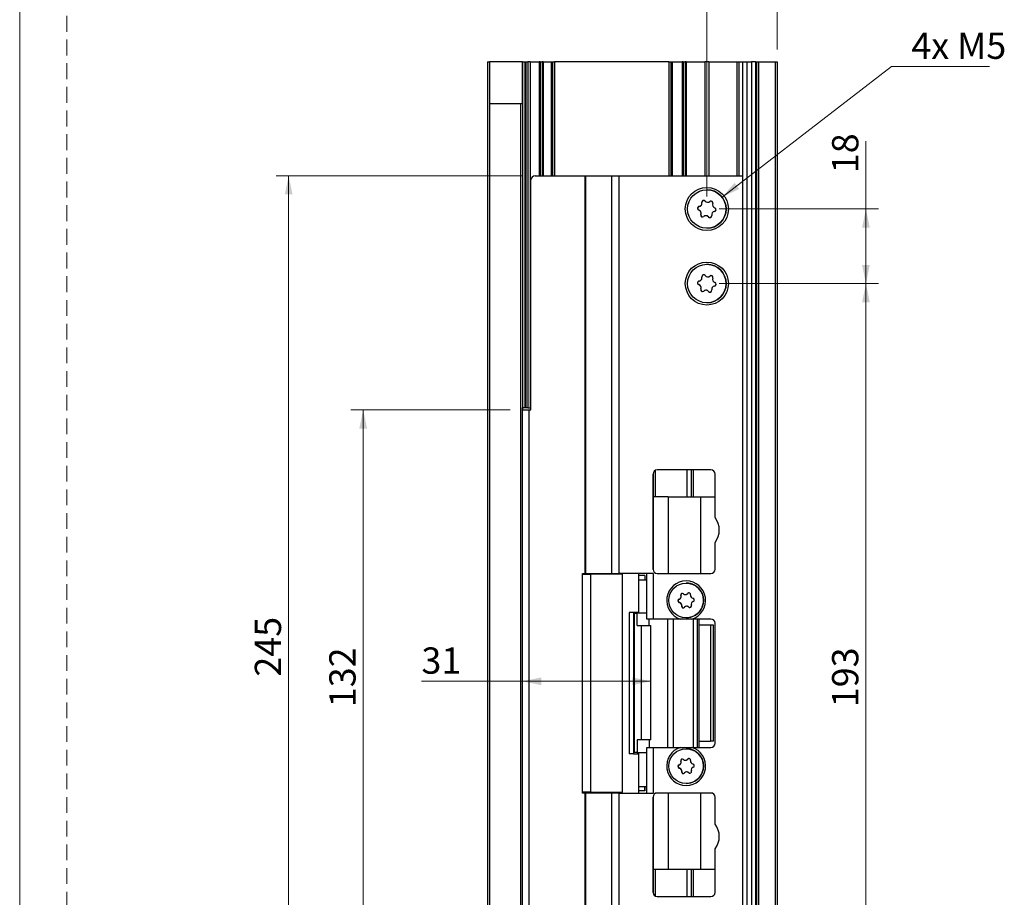
# Model space of a CAD drawing. Units: millimetres. Extents: x 0 to 210, y 0 to 297.
# Drawn here: x 0 to 79, y 172 to 242 of the extents above; entities that cross this region are included whole.
import ezdxf

# ---------------------------------------------------------------- set-up
doc = ezdxf.new("R2010")
doc.units = ezdxf.units.MM
doc.linetypes.add('HIDDEN', pattern=[1.905, 1.27, -0.635])
doc.layers.add('STÖDLINJER', color=7, linetype='HIDDEN', plot=False)
doc.styles.add('SLDTEXTSTYLE1', font='TXT', dxfattribs={"width": 0.605})
doc.dimstyles.new('SLDDIMSTYLE0', dxfattribs={"dimtxt": 2.054655, "dimasz": 1.5, "dimexe": 0, "dimexo": 0.0625, "dimgap": 0.513664, "dimtad": 1, "dimdec": 1, "dimlfac": 3, "dimrnd": 1e-09, "dimzin": 12, "dimdsep": 46, "dimtxsty": 'SLDTEXTSTYLE1', "dimsah": 1, "dimcen": 0.09, "dimadec": 0, "dimazin": 3, "dimtfac": 1, "dimtdec": 1, "dimtofl": 0, "dimtmove": 0, "dimatfit": 3, "dimfxl": 0, "dimfrac": 2, "dimtolj": 1, "dimtzin": 12, "dimarcsym": 0})
doc.dimstyles.new('SLDDIMSTYLE1', dxfattribs={"dimtxt": 2.054655, "dimasz": 1.5, "dimexe": 0, "dimexo": 0.0625, "dimgap": 0.513664, "dimtad": 0, "dimtih": 1, "dimtoh": 1, "dimdec": 1, "dimlfac": 3, "dimrnd": 1e-09, "dimzin": 12, "dimdsep": 46, "dimtxsty": 'SLDTEXTSTYLE1', "dimsah": 1, "dimcen": 0, "dimadec": 0, "dimazin": 3, "dimtfac": 1, "dimtdec": 1, "dimtofl": 0, "dimtmove": 0, "dimatfit": 3, "dimfxl": 0, "dimfrac": 2, "dimtolj": 1, "dimtzin": 12, "dimarcsym": 0})

# ---------------------------------------------------------------- blocks, each defined once
blk = doc.blocks.new('_D')
at = {"color": 7, "linetype": 'Continuous', "lineweight": 0}
for p, q in [((40.486, 229.862), (20.653, 229.862)), ((21.653, 229.862), (21.653, 148.195)), ((40.486, 148.195), (20.653, 148.195))]:
    blk.add_line(p, q, dxfattribs=at)
at = {"color": 7, "linetype": 'Continuous', "lineweight": 18}
for points in [[(21.653, 229.862), (21.343, 228.362), (21.963, 228.362)], [(21.653, 148.195), (21.963, 149.695), (21.343, 149.695)]]:
    blk.add_solid(points, dxfattribs=at)
at = {"color": 7, "linetype": 'Continuous', "lineweight": 18, "insert": (18.925, 189.56), "char_height": 2.1167, "attachment_point": 1, "rotation": 90, "style": 'SLDTEXTSTYLE1'}
blk.add_mtext('245', dxfattribs=at)
blk = doc.blocks.new('_D_1')
at = {"color": 7, "linetype": 'Continuous', "lineweight": 0}
for p, q in [((39.487, 211.029), (26.653, 211.029)), ((27.653, 211.029), (27.653, 167.029)), ((39.487, 167.029), (26.653, 167.029))]:
    blk.add_line(p, q, dxfattribs=at)
at = {"color": 7, "linetype": 'Continuous', "lineweight": 18}
for points in [[(27.653, 211.029), (27.343, 209.529), (27.963, 209.529)], [(27.653, 167.029), (27.963, 168.529), (27.343, 168.529)]]:
    blk.add_solid(points, dxfattribs=at)
at = {"color": 7, "linetype": 'Continuous', "lineweight": 18, "insert": (24.925, 187.1), "char_height": 2.1167, "attachment_point": 1, "rotation": 90, "style": 'SLDTEXTSTYLE1'}
blk.add_mtext('132', dxfattribs=at)
blk = doc.blocks.new('_D_3')
at = {"color": 7, "linetype": 'Continuous', "lineweight": 0}
for p, q in [((56.319, 221.195), (69.127, 221.195)), ((68.127, 221.195), (68.127, 156.862)), ((56.319, 156.862), (69.127, 156.862))]:
    blk.add_line(p, q, dxfattribs=at)
at = {"color": 7, "linetype": 'Continuous', "lineweight": 18}
for points in [[(68.127, 221.195), (67.817, 219.695), (68.437, 219.695)], [(68.127, 156.862), (68.437, 158.362), (67.817, 158.362)]]:
    blk.add_solid(points, dxfattribs=at)
at = {"color": 7, "linetype": 'Continuous', "lineweight": 18, "insert": (65.398, 187.1), "char_height": 2.1167, "attachment_point": 1, "rotation": 90, "style": 'SLDTEXTSTYLE1'}
blk.add_mtext('193', dxfattribs=at)
blk = doc.blocks.new('_D_5')
at = {"color": 7, "linetype": 'Continuous', "lineweight": 0}
for p, q in [((55.319, 228.195), (55.319, 244.676)), ((60.987, 240.029), (60.987, 244.676)), ((55.319, 243.676), (60.987, 243.676)), ((60.987, 243.676), (67.954, 243.676))]:
    blk.add_line(p, q, dxfattribs=at)
at = {"color": 7, "linetype": 'Continuous', "lineweight": 18}
for points in [[(55.319, 243.676), (56.819, 243.366), (56.819, 243.986)], [(60.987, 243.676), (59.487, 243.986), (59.487, 243.366)]]:
    blk.add_solid(points, dxfattribs=at)
at = {"color": 7, "linetype": 'Continuous', "lineweight": 18, "insert": (65.383, 246.405), "char_height": 2.1167, "attachment_point": 1, "style": 'SLDTEXTSTYLE1'}
blk.add_mtext('17', dxfattribs=at)
blk = doc.blocks.new('_D_6')
at = {"color": 7, "linetype": 'Continuous', "lineweight": 0}
for p, q in [((68.127, 227.195), (68.127, 232.649)), ((56.319, 227.195), (69.127, 227.195)), ((68.127, 227.195), (68.127, 221.195)), ((56.319, 221.195), (69.127, 221.195))]:
    blk.add_line(p, q, dxfattribs=at)
at = {"color": 7, "linetype": 'Continuous', "lineweight": 18}
for points in [[(68.127, 227.195), (67.817, 225.695), (68.437, 225.695)], [(68.127, 221.195), (68.437, 222.695), (67.817, 222.695)]]:
    blk.add_solid(points, dxfattribs=at)
at = {"color": 7, "linetype": 'Continuous', "lineweight": 18, "insert": (65.398, 230.078), "char_height": 2.1167, "attachment_point": 1, "rotation": 90, "style": 'SLDTEXTSTYLE1'}
blk.add_mtext('18', dxfattribs=at)
blk = doc.blocks.new('_D_7')
at = {"color": 7, "linetype": 'Continuous', "lineweight": 0}
for p, q in [((56.547, 228.142), (70.196, 238.666)), ((70.196, 238.666), (78.083, 238.666))]:
    blk.add_line(p, q, dxfattribs=at)
at = {"color": 7, "linetype": 'Continuous', "lineweight": 18}
blk.add_solid([(56.547, 228.142), (57.924, 228.812), (57.545, 229.303)], dxfattribs=at)
at = {"color": 7, "linetype": 'Continuous', "lineweight": 18, "insert": (71.784, 241.394), "char_height": 2.1167, "attachment_point": 1, "style": 'SLDTEXTSTYLE1'}
blk.add_mtext('4x M5', dxfattribs=at)
blk = doc.blocks.new('_D_8')
at = {"color": 7, "linetype": 'Continuous', "lineweight": 0}
for p, q in [((40.487, 189.185), (32.342, 189.185)), ((50.821, 189.185), (40.487, 189.185))]:
    blk.add_line(p, q, dxfattribs=at)
at = {"color": 7, "linetype": 'Continuous', "lineweight": 18}
for points in [[(40.487, 189.185), (41.987, 188.875), (41.987, 189.495)], [(50.821, 189.185), (49.321, 189.495), (49.321, 188.875)]]:
    blk.add_solid(points, dxfattribs=at)
at = {"color": 7, "linetype": 'Continuous', "lineweight": 18, "insert": (32.342, 191.913), "char_height": 2.1167, "attachment_point": 1, "style": 'SLDTEXTSTYLE1'}
blk.add_mtext('31', dxfattribs=at)

msp = doc.modelspace()

# ---------------------------------------------------------------- linework, layer by layer
at = {"color": 7, "linetype": 'Continuous', "lineweight": 18}
msp.add_line((0, 0), (0, 297), dxfattribs=at)
at = {"color": 7, "linetype": 'Continuous', "lineweight": 25}
for p, q in [((37.653, 239.029), (37.653, 139.029)), ((37.653, 239.029), (37.82, 239.029)), ((37.82, 239.029), (37.82, 235.695)), ((40.487, 239.029), (37.82, 239.029)), ((40.487, 239.029), (40.487, 211.195)), ((40.487, 239.029), (40.653, 239.029)), ((40.487, 235.695), (40.487, 239.029)), ((40.653, 239.029), (40.653, 211.195)), ((40.653, 239.029), (40.753, 239.029)), ((40.753, 239.029), (40.753, 211.195)), ((40.753, 239.029), (40.92, 239.029)), ((40.92, 239.029), (40.92, 211.195)), ((40.92, 239.029), (40.92, 211.195)), ((41.087, 239.029), (40.92, 239.029)), ((41.087, 239.029), (41.087, 211.195)), ((41.087, 239.029), (41.82, 239.029)), ((41.82, 239.029), (41.82, 229.862)), ((41.911, 239.029), (41.82, 239.029)), ((41.911, 239.029), (41.911, 229.862)), ((41.911, 239.029), (42.062, 239.029)), ((42.062, 239.029), (42.062, 229.862)), ((42.153, 239.029), (42.062, 239.029)), ((42.153, 239.029), (42.153, 229.862)), ((42.153, 239.029), (42.78, 239.029)), ((42.78, 239.029), (42.88, 239.029)), ((42.889, 239.029), (42.88, 239.029)), ((42.88, 239.029), (42.88, 229.862)), ((42.889, 239.029), (42.889, 229.862)), ((42.889, 239.029), (43.056, 239.029)), ((52.248, 239.029), (43.056, 239.029)), ((52.248, 239.029), (52.415, 239.029)), ((52.415, 239.029), (52.415, 229.862)), ((52.426, 239.029), (52.415, 239.029)), ((52.426, 239.029), (52.426, 229.862)), ((52.426, 239.029), (52.526, 239.029)), ((52.526, 239.029), (53.32, 239.029)), ((53.32, 239.029), (53.32, 229.862)), ((53.411, 239.029), (53.32, 239.029)), ((53.411, 239.029), (53.411, 229.862)), ((53.411, 239.029), (53.562, 239.029)), ((53.562, 239.029), (53.562, 229.862)), ((53.653, 239.029), (53.562, 239.029)), ((53.653, 239.029), (53.653, 229.862)), ((53.653, 239.029), (55.153, 239.029)), ((55.153, 239.029), (55.153, 229.862)), ((55.487, 239.029), (55.153, 239.029)), ((55.487, 239.029), (55.487, 229.862)), ((55.487, 239.029), (57.72, 239.029)), ((57.72, 239.029), (57.887, 239.029)), ((57.72, 239.029), (57.72, 229.862)), ((57.72, 239.029), (57.72, 239.029)), ((57.887, 239.029), (58.193, 239.029)), ((58.193, 239.029), (58.193, 139.029)), ((58.193, 239.029), (58.549, 239.029)), ((58.549, 239.029), (58.549, 139.029)), ((58.549, 239.029), (58.913, 239.029)), ((58.913, 239.029), (58.913, 139.029)), ((59.248, 239.029), (58.913, 239.029)), ((59.248, 239.029), (59.248, 139.029)), ((59.248, 239.029), (59.315, 239.029)), ((59.315, 239.029), (59.315, 139.029)), ((59.32, 239.029), (59.315, 239.029)), ((59.32, 239.029), (59.32, 139.029)), ((59.32, 239.029), (59.487, 239.029)), ((59.487, 239.029), (59.487, 139.029)), ((59.487, 239.029), (60.82, 239.029)), ((60.82, 239.029), (60.82, 139.029)), ((60.82, 239.029), (60.987, 239.029)), ((60.987, 239.029), (60.987, 139.029)), ((37.82, 235.695), (40.487, 235.695)), ((37.82, 235.695), (37.82, 142.362)), ((40.32, 235.695), (40.32, 142.362)), ((40.487, 235.695), (40.487, 211.029)), ((41.153, 211.029), (41.153, 229.529)), ((41.486, 229.862), (45.486, 229.862)), ((45.486, 229.862), (45.486, 197.862)), ((45.486, 229.862), (45.54, 229.862)), ((45.54, 229.862), (45.54, 197.862)), ((45.54, 229.862), (47.644, 229.862)), ((47.644, 229.862), (48.233, 229.862)), ((47.644, 229.862), (47.644, 197.862)), ((48.233, 229.862), (48.233, 197.862)), ((48.233, 229.862), (58.193, 229.862)), ((55.319, 228.745), (55.319, 228.745)), ((54.922, 227.711), (54.922, 227.711)), ((55.394, 227.732), (55.395, 227.732)), ((55.568, 227.797), (55.568, 227.797)), ((54.674, 227.109), (54.674, 227.109)), ((54.701, 227.4), (54.701, 227.4)), ((54.833, 226.762), (54.833, 226.762)), ((55.244, 226.658), (55.244, 226.658)), ((55.451, 226.558), (55.451, 226.558)), ((55.319, 225.645), (55.319, 225.645)), ((55.319, 222.745), (55.319, 222.745)), ((54.701, 221.4), (54.701, 221.4)), ((54.922, 221.711), (54.922, 221.711)), ((55.394, 221.732), (55.395, 221.732)), ((55.568, 221.797), (55.568, 221.797)), ((54.674, 221.109), (54.674, 221.109)), ((54.833, 220.762), (54.833, 220.762)), ((55.244, 220.658), (55.244, 220.658)), ((55.451, 220.558), (55.451, 220.558)), ((55.319, 219.645), (55.319, 219.645)), ((40.653, 211.195), (40.487, 211.195)), ((40.487, 211.029), (40.487, 211.195)), ((40.487, 167.029), (40.487, 211.029)), ((40.487, 211.029), (40.986, 211.029)), ((40.753, 211.195), (40.653, 211.195)), ((40.92, 211.195), (40.753, 211.195)), ((40.92, 211.195), (41.087, 211.195)), ((40.986, 211.029), (40.986, 167.029)), ((40.986, 211.029), (41.153, 211.029)), ((55.653, 206.195), (51.319, 206.195)), ((54.053, 206.195), (54.053, 204.029)), ((50.986, 205.862), (50.986, 198.195)), ((50.986, 205.862), (50.986, 205.862)), ((50.986, 198.195), (50.986, 205.862)), ((50.987, 205.878), (50.987, 204.029)), ((55.986, 202.362), (55.986, 205.862)), ((52.21, 204.029), (50.986, 204.029)), ((52.21, 204.029), (52.21, 197.862)), ((52.21, 204.029), (54.8, 204.029)), ((54.8, 204.029), (54.8, 197.862)), ((54.8, 204.029), (55.986, 204.029)), ((55.986, 198.195), (55.986, 200.362)), ((50.986, 198.195), (50.986, 198.195)), ((45.32, 197.795), (45.32, 197.862)), ((45.32, 197.862), (45.486, 197.862)), ((45.32, 197.862), (45.32, 197.795)), ((45.32, 197.795), (45.968, 197.795)), ((45.32, 180.262), (45.32, 197.795)), ((45.486, 197.862), (45.54, 197.862)), ((45.54, 197.862), (47.644, 197.862)), ((45.968, 180.262), (45.968, 197.795)), ((48.529, 197.795), (45.968, 197.795)), ((47.644, 197.862), (48.233, 197.862)), ((50.986, 197.862), (48.233, 197.862)), ((48.529, 180.262), (48.529, 197.795)), ((49.82, 197.862), (49.82, 197.695)), ((50.32, 197.695), (49.82, 197.695)), ((49.82, 197.695), (49.82, 197.362)), ((50.32, 197.695), (50.32, 197.362)), ((50.32, 197.695), (50.32, 197.362)), ((50.486, 194.195), (50.486, 197.862)), ((50.986, 197.862), (50.986, 194.195)), ((51.319, 197.862), (55.653, 197.862)), ((49.82, 197.362), (49.82, 194.662)), ((49.82, 197.362), (50.486, 197.362)), ((53.653, 197.095), (53.653, 197.095)), ((53.235, 196.085), (53.235, 196.085)), ((53.604, 196.168), (53.604, 196.168)), ((53.782, 196.252), (53.782, 196.252)), ((53.088, 195.784), (53.088, 195.784)), ((53.106, 195.529), (53.106, 195.529)), ((53.293, 195.251), (53.293, 195.251)), ((53.702, 195.223), (53.702, 195.223)), ((53.858, 195.162), (53.858, 195.162)), ((49.057, 194.712), (49.057, 183.345)), ((49.423, 194.712), (49.057, 194.712)), ((49.423, 194.712), (49.423, 183.345)), ((49.82, 194.712), (49.423, 194.712)), ((49.487, 183.462), (49.487, 194.662)), ((49.487, 194.662), (49.489, 194.662)), ((49.489, 183.462), (49.489, 194.662)), ((49.489, 194.662), (49.698, 194.662)), ((49.698, 193.662), (49.698, 194.662)), ((50.486, 194.662), (49.698, 194.662)), ((53.653, 194.295), (53.653, 194.295)), ((49.698, 193.662), (50.058, 193.662)), ((50.058, 184.462), (50.058, 193.662)), ((50.058, 193.662), (50.821, 193.662)), ((50.986, 194.195), (50.486, 194.195)), ((50.676, 193.662), (50.676, 194.195)), ((50.821, 184.462), (50.821, 193.662)), ((53.2, 194.195), (50.986, 194.195)), ((52.15, 194.195), (52.15, 183.862)), ((52.636, 183.862), (52.636, 194.195)), ((55.653, 194.195), (54.105, 194.195)), ((54.243, 183.862), (54.243, 194.195)), ((54.686, 194.195), (54.686, 193.695)), ((54.686, 193.695), (54.686, 184.362)), ((55.611, 193.695), (54.686, 193.695)), ((55.611, 193.695), (55.611, 184.362)), ((55.853, 193.695), (55.611, 193.695)), ((55.853, 184.362), (55.853, 193.695)), ((55.853, 184.362), (55.853, 193.695)), ((55.853, 193.695), (55.853, 193.695)), ((55.986, 184.195), (55.986, 193.862)), ((49.698, 184.462), (49.698, 183.462)), ((50.058, 184.462), (49.698, 184.462)), ((50.821, 184.462), (50.058, 184.462)), ((50.676, 184.462), (50.676, 183.862)), ((54.686, 184.362), (55.611, 184.362)), ((54.686, 184.362), (54.686, 183.862)), ((55.853, 184.362), (55.611, 184.362)), ((55.853, 184.362), (55.853, 184.362)), ((49.423, 183.345), (49.057, 183.345)), ((49.423, 183.345), (49.82, 183.345)), ((49.489, 183.462), (49.487, 183.462)), ((49.698, 183.462), (49.489, 183.462)), ((49.698, 183.462), (50.486, 183.462)), ((49.82, 183.462), (49.82, 180.695)), ((50.486, 180.195), (50.486, 183.862)), ((50.486, 183.862), (50.986, 183.862)), ((50.986, 183.862), (50.986, 180.195)), ((50.986, 183.862), (53.2, 183.862)), ((53.653, 183.762), (53.653, 183.762)), ((54.105, 183.862), (55.653, 183.862)), ((53.088, 182.451), (53.088, 182.451)), ((53.235, 182.752), (53.235, 182.752)), ((53.604, 182.834), (53.604, 182.834)), ((53.782, 182.919), (53.782, 182.919)), ((53.106, 182.195), (53.106, 182.195)), ((53.293, 181.917), (53.293, 181.917)), ((53.702, 181.889), (53.702, 181.889)), ((53.858, 181.828), (53.858, 181.828)), ((53.653, 180.962), (53.653, 180.962)), ((45.968, 180.262), (45.32, 180.262)), ((45.32, 180.195), (45.32, 180.262)), ((45.32, 180.262), (45.32, 180.195)), ((45.486, 180.195), (45.32, 180.195)), ((45.486, 180.195), (45.486, 148.195)), ((45.54, 180.195), (45.486, 180.195)), ((45.54, 180.195), (45.54, 148.195)), ((47.644, 180.195), (45.54, 180.195)), ((45.968, 180.262), (48.529, 180.262)), ((47.644, 180.195), (47.644, 148.195)), ((48.233, 180.195), (47.644, 180.195)), ((48.233, 180.195), (48.233, 148.195)), ((48.233, 180.195), (50.986, 180.195)), ((50.486, 180.695), (49.82, 180.695)), ((49.82, 180.695), (49.82, 180.362)), ((50.32, 180.362), (49.82, 180.362)), ((49.82, 180.362), (49.82, 180.195)), ((50.32, 180.695), (50.32, 180.362)), ((50.32, 180.362), (50.32, 180.695)), ((55.653, 180.195), (51.319, 180.195)), ((52.21, 180.195), (52.21, 174.029)), ((54.8, 180.195), (54.8, 174.029)), ((50.986, 179.862), (50.986, 172.195)), ((50.986, 179.862), (50.986, 179.862)), ((50.986, 172.195), (50.986, 179.862)), ((55.986, 177.695), (55.986, 179.862)), ((55.986, 172.195), (55.986, 175.695)), ((52.21, 174.029), (50.986, 174.029)), ((50.987, 174.029), (50.987, 172.179)), ((54.8, 174.029), (52.21, 174.029)), ((54.053, 174.029), (54.053, 171.862)), ((55.986, 174.029), (54.8, 174.029)), ((50.986, 172.195), (50.986, 172.195)), ((51.319, 171.862), (55.653, 171.862))]:
    msp.add_line(p, q, dxfattribs=at)
at = {"color": 206, "linetype": 'Continuous', "lineweight": 25}
for p, q in [((42.78, 239.029), (42.78, 229.862)), ((42.88, 239.029), (42.88, 229.862)), ((43.056, 239.029), (43.056, 229.862)), ((52.248, 239.029), (52.248, 229.862)), ((52.526, 239.029), (52.526, 229.862)), ((57.72, 239.029), (57.72, 229.862)), ((57.887, 239.029), (57.887, 229.862)), ((51.153, 206.151), (51.153, 204.029)), ((53.72, 206.195), (53.72, 204.029)), ((54.22, 206.195), (54.22, 204.029)), ((54.574, 183.862), (54.574, 194.195)), ((51.153, 174.029), (51.153, 171.906)), ((53.72, 174.029), (53.72, 171.862)), ((54.22, 174.029), (54.22, 171.862))]:
    msp.add_line(p, q, dxfattribs=at)
at = {"color": 7, "linetype": 'Continuous', "lineweight": 25}
for centre, radius in [((55.319, 227.195), 1.733), ((55.319, 227.195), 1.55), ((55.319, 221.195), 1.733), ((55.319, 221.195), 1.55), ((53.653, 195.695), 1.4), ((53.653, 182.362), 1.4)]:
    msp.add_circle(centre, radius, dxfattribs=at)
for centre, radius, start, end in [((41.486, 229.529), 0.333, 90, 180), ((55.319, 227.195), 1.55, 270, 90), ((54.665, 227.66), 0.262, 277.97324, 11.28972), ((55.069, 227.741), 0.15, 37.97324, 191.28972), ((55.394, 227.994), 0.262, 217.97324, 311.28972), ((55.667, 227.684), 0.15, 337.97324, 131.28972), ((56.049, 227.53), 0.263, 157.97324, 251.28972), ((54.722, 227.251), 0.15, 97.97324, 251.28972), ((54.59, 226.861), 0.263, 337.97324, 71.28972), ((54.972, 226.706), 0.15, 157.97324, 311.28972), ((55.974, 226.731), 0.262, 97.97324, 191.28972), ((55.917, 227.139), 0.15, 277.97324, 71.28972), ((55.244, 226.396), 0.262, 37.97324, 131.28972), ((55.569, 226.65), 0.15, 217.97324, 11.28972), ((55.319, 221.195), 1.55, 270, 90), ((54.722, 221.251), 0.15, 97.97324, 251.28972), ((54.665, 221.66), 0.262, 277.97324, 11.28972), ((55.069, 221.741), 0.15, 37.97324, 191.28972), ((55.394, 221.994), 0.262, 217.97324, 311.28972), ((55.667, 221.684), 0.15, 337.97324, 131.28972), ((56.049, 221.53), 0.263, 157.97324, 251.28972), ((55.917, 221.139), 0.15, 277.97324, 71.28972), ((54.59, 220.861), 0.263, 337.97324, 71.28972), ((54.972, 220.706), 0.15, 157.97324, 311.28972), ((55.244, 220.396), 0.262, 37.97324, 131.28972), ((55.569, 220.65), 0.15, 217.97324, 11.28972), ((55.974, 220.731), 0.262, 97.97324, 191.28972), ((51.319, 205.862), 0.333, 90, 180), ((51.32, 205.862), 0.333, 90, 180), ((55.653, 205.862), 0.333, 360, 90), ((54.653, 201.362), 1.667, 323.1301, 36.8699), ((51.319, 198.195), 0.333, 180, 270), ((51.32, 198.195), 0.333, 180, 270), ((55.653, 198.195), 0.333, 270, 0), ((53.653, 195.695), 1.567, 286.77474, 253.22526), ((53.653, 195.695), 1.4, 333.98551, 90), ((53.019, 196.004), 0.23, 287.32727, 20.64375), ((53.358, 196.132), 0.132, 47.32727, 200.64375), ((53.604, 196.398), 0.23, 227.32727, 320.64375), ((53.884, 196.169), 0.132, 347.32727, 140.64375), ((54.237, 196.089), 0.23, 167.32727, 260.64375), ((54.178, 195.732), 0.132, 287.32727, 80.64375), ((53.127, 195.659), 0.132, 107.32727, 260.64375), ((53.068, 195.301), 0.23, 347.32727, 80.64375), ((53.422, 195.222), 0.132, 167.32727, 320.64375), ((53.702, 194.992), 0.23, 47.32727, 140.64375), ((53.653, 195.695), 1.4, 270, 333.98551), ((53.947, 195.259), 0.132, 227.32727, 20.64375), ((54.286, 195.386), 0.23, 107.32727, 200.64375), ((55.653, 193.862), 0.333, 360, 90), ((55.653, 184.195), 0.333, 270, 0), ((53.653, 182.362), 1.567, 106.77474, 73.22526), ((53.653, 182.362), 1.4, 333.98551, 90), ((53.127, 182.325), 0.132, 107.32727, 260.64375), ((53.019, 182.671), 0.23, 287.32727, 20.64375), ((53.358, 182.799), 0.132, 47.32727, 200.64375), ((53.604, 183.065), 0.23, 227.32727, 320.64375), ((53.884, 182.835), 0.132, 347.32727, 140.64375), ((54.237, 182.756), 0.23, 167.32727, 260.64375), ((54.178, 182.398), 0.132, 287.32727, 80.64375), ((53.068, 181.968), 0.23, 347.32727, 80.64375), ((53.422, 181.889), 0.132, 167.32727, 320.64375), ((53.702, 181.659), 0.23, 47.32727, 140.64375), ((53.653, 182.362), 1.4, 270, 333.98551), ((53.947, 181.925), 0.132, 227.32727, 20.64375), ((54.286, 182.053), 0.23, 107.32727, 200.64375), ((51.319, 179.862), 0.333, 90, 180), ((51.32, 179.862), 0.333, 90, 180), ((55.653, 179.862), 0.333, 360, 90), ((54.653, 176.695), 1.667, 323.1301, 36.8699), ((51.319, 172.195), 0.333, 180, 270), ((51.32, 172.195), 0.333, 180, 270), ((55.653, 172.195), 0.333, 270, 0)]:
    msp.add_arc(centre, radius, start, end, dxfattribs=at)
for points, knots in [([(54.701, 227.4), (54.729, 227.406), (54.778, 227.418), (54.845, 227.464), (54.892, 227.522), (54.92, 227.587), (54.93, 227.651), (54.925, 227.692), (54.922, 227.711)], [0, 0, 0, 0, 0.207334, 0.376881, 0.547445, 0.695906, 0.852191, 1, 1, 1, 1]), ([(55.069, 227.891), (55.065, 227.89), (55.057, 227.89), (55.045, 227.889), (55.031, 227.886), (55.019, 227.882), (55.006, 227.877), (54.993, 227.87), (54.98, 227.861), (54.968, 227.852), (54.957, 227.841), (54.948, 227.829), (54.937, 227.813), (54.931, 227.799), (54.926, 227.785), (54.923, 227.773), (54.921, 227.762), (54.92, 227.75), (54.919, 227.738), (54.92, 227.725), (54.921, 227.716), (54.922, 227.711)], [0, 0, 0, 0, 0.045289, 0.095088, 0.129855, 0.199868, 0.235167, 0.276792, 0.360881, 0.403855, 0.445591, 0.529839, 0.572799, 0.659474, 0.703371, 0.747793, 0.79491, 0.842308, 0.890546, 0.939056, 1, 1, 1, 1]), ([(55.395, 227.732), (55.399, 227.732), (55.415, 227.732), (55.436, 227.735), (55.463, 227.741), (55.489, 227.749), (55.514, 227.76), (55.536, 227.773), (55.553, 227.784), (55.564, 227.794), (55.568, 227.797)], [0, 0, 0, 0, 0.0678, 0.234366, 0.318495, 0.492358, 0.668828, 0.751254, 0.916825, 1, 1, 1, 1]), ([(55.667, 227.834), (55.659, 227.834), (55.648, 227.834), (55.633, 227.831), (55.622, 227.828), (55.611, 227.824), (55.6, 227.819), (55.589, 227.813), (55.578, 227.806), (55.572, 227.8), (55.568, 227.797)], [0, 0, 0, 0, 0.199872, 0.303017, 0.407393, 0.518103, 0.629475, 0.742819, 0.8568, 1, 1, 1, 1]), ([(54.701, 227.4), (54.684, 227.396), (54.65, 227.387), (54.606, 227.352), (54.581, 227.308), (54.57, 227.263), (54.573, 227.218), (54.59, 227.175), (54.62, 227.138), (54.65, 227.118), (54.669, 227.111), (54.674, 227.109)], [0, 0, 0, 0, 0.140244, 0.281202, 0.408298, 0.499561, 0.610142, 0.720574, 0.835006, 0.960047, 1, 1, 1, 1]), ([(54.833, 226.762), (54.841, 226.789), (54.856, 226.838), (54.85, 226.918), (54.823, 226.988), (54.78, 227.045), (54.73, 227.086), (54.692, 227.102), (54.674, 227.109)], [0, 0, 0, 0, 0.207332, 0.37688, 0.547443, 0.695905, 0.85219, 1, 1, 1, 1]), ([(54.833, 226.762), (54.832, 226.758), (54.829, 226.75), (54.825, 226.737), (54.823, 226.724), (54.822, 226.71), (54.822, 226.697), (54.824, 226.683), (54.827, 226.669), (54.831, 226.656), (54.836, 226.643), (54.842, 226.632), (54.849, 226.62), (54.856, 226.611), (54.865, 226.6), (54.875, 226.591), (54.886, 226.583), (54.898, 226.575), (54.912, 226.568), (54.927, 226.563), (54.942, 226.559), (54.957, 226.557), (54.968, 226.556), (54.972, 226.556), (54.972, 226.556)], [0, 0, 0, 0, 0.047771, 0.095841, 0.144895, 0.194311, 0.242154, 0.290377, 0.33988, 0.389863, 0.432988, 0.476466, 0.521113, 0.566188, 0.597521, 0.660615, 0.692424, 0.730222, 0.806587, 0.845619, 0.883397, 0.959655, 0.998542, 1, 1, 1, 1]), ([(55.451, 226.558), (55.447, 226.563), (55.438, 226.573), (55.424, 226.588), (55.407, 226.602), (55.391, 226.614), (55.374, 226.624), (55.358, 226.633), (55.341, 226.64), (55.323, 226.647), (55.305, 226.652), (55.286, 226.655), (55.267, 226.658), (55.253, 226.659), (55.245, 226.658), (55.244, 226.658)], [0, 0, 0, 0, 0.092088, 0.184674, 0.278965, 0.373922, 0.449184, 0.52488, 0.60208, 0.67987, 0.75516, 0.831836, 0.909247, 0.988179, 1, 1, 1, 1]), ([(55.451, 226.558), (55.454, 226.554), (55.459, 226.548), (55.469, 226.538), (55.479, 226.53), (55.49, 226.522), (55.502, 226.515), (55.515, 226.51), (55.529, 226.505), (55.542, 226.502), (55.555, 226.5), (55.564, 226.5), (55.569, 226.5), (55.57, 226.5)], [0, 0, 0, 0, 0.099475, 0.199571, 0.301715, 0.404612, 0.504276, 0.604732, 0.707857, 0.811979, 0.901815, 0.992387, 1, 1, 1, 1]), ([(54.701, 221.4), (54.684, 221.396), (54.65, 221.387), (54.606, 221.352), (54.581, 221.308), (54.57, 221.263), (54.573, 221.218), (54.59, 221.175), (54.62, 221.138), (54.65, 221.118), (54.669, 221.111), (54.674, 221.109)], [0, 0, 0, 0, 0.140244, 0.281202, 0.408298, 0.499561, 0.610142, 0.720574, 0.835006, 0.960047, 1, 1, 1, 1]), ([(54.701, 221.4), (54.729, 221.406), (54.778, 221.418), (54.845, 221.464), (54.892, 221.522), (54.92, 221.587), (54.93, 221.651), (54.925, 221.692), (54.922, 221.711)], [0, 0, 0, 0, 0.207334, 0.376881, 0.547445, 0.695906, 0.852191, 1, 1, 1, 1]), ([(55.069, 221.891), (55.065, 221.89), (55.057, 221.89), (55.045, 221.889), (55.031, 221.886), (55.019, 221.882), (55.006, 221.877), (54.993, 221.87), (54.98, 221.861), (54.968, 221.852), (54.957, 221.841), (54.948, 221.829), (54.937, 221.813), (54.931, 221.799), (54.926, 221.785), (54.923, 221.773), (54.921, 221.762), (54.92, 221.75), (54.919, 221.738), (54.92, 221.725), (54.921, 221.716), (54.922, 221.711)], [0, 0, 0, 0, 0.045289, 0.095088, 0.129855, 0.199868, 0.235167, 0.276792, 0.360881, 0.403855, 0.445591, 0.529839, 0.572799, 0.659474, 0.703371, 0.747793, 0.79491, 0.842308, 0.890546, 0.939056, 1, 1, 1, 1]), ([(55.395, 221.732), (55.399, 221.732), (55.415, 221.732), (55.436, 221.735), (55.463, 221.741), (55.489, 221.749), (55.514, 221.76), (55.536, 221.773), (55.553, 221.784), (55.564, 221.794), (55.568, 221.797)], [0, 0, 0, 0, 0.0678, 0.234366, 0.318495, 0.492358, 0.668828, 0.751254, 0.916825, 1, 1, 1, 1]), ([(55.667, 221.834), (55.659, 221.834), (55.648, 221.834), (55.633, 221.831), (55.622, 221.828), (55.611, 221.824), (55.6, 221.819), (55.589, 221.813), (55.578, 221.806), (55.572, 221.8), (55.568, 221.797)], [0, 0, 0, 0, 0.199872, 0.303017, 0.407393, 0.518103, 0.629475, 0.742819, 0.8568, 1, 1, 1, 1]), ([(54.833, 220.762), (54.841, 220.789), (54.856, 220.838), (54.85, 220.918), (54.823, 220.988), (54.78, 221.045), (54.73, 221.086), (54.692, 221.102), (54.674, 221.109)], [0, 0, 0, 0, 0.207332, 0.37688, 0.547443, 0.695905, 0.85219, 1, 1, 1, 1]), ([(54.833, 220.762), (54.832, 220.758), (54.829, 220.75), (54.825, 220.737), (54.823, 220.724), (54.822, 220.71), (54.822, 220.697), (54.824, 220.683), (54.827, 220.669), (54.831, 220.656), (54.836, 220.643), (54.842, 220.632), (54.849, 220.62), (54.856, 220.611), (54.865, 220.6), (54.875, 220.591), (54.886, 220.583), (54.898, 220.575), (54.912, 220.568), (54.927, 220.563), (54.942, 220.559), (54.957, 220.557), (54.968, 220.556), (54.972, 220.556), (54.972, 220.556)], [0, 0, 0, 0, 0.047771, 0.095841, 0.144895, 0.194311, 0.242154, 0.290377, 0.33988, 0.389863, 0.432988, 0.476466, 0.521113, 0.566188, 0.597521, 0.660615, 0.692424, 0.730222, 0.806587, 0.845619, 0.883397, 0.959655, 0.998542, 1, 1, 1, 1]), ([(55.451, 220.558), (55.447, 220.563), (55.438, 220.573), (55.424, 220.588), (55.407, 220.602), (55.391, 220.614), (55.374, 220.624), (55.358, 220.633), (55.341, 220.64), (55.323, 220.647), (55.305, 220.652), (55.286, 220.655), (55.267, 220.658), (55.253, 220.659), (55.245, 220.658), (55.244, 220.658)], [0, 0, 0, 0, 0.092088, 0.184674, 0.278965, 0.373922, 0.449184, 0.52488, 0.60208, 0.67987, 0.75516, 0.831836, 0.909247, 0.988179, 1, 1, 1, 1]), ([(55.451, 220.558), (55.454, 220.554), (55.459, 220.548), (55.469, 220.538), (55.479, 220.53), (55.49, 220.522), (55.502, 220.515), (55.515, 220.51), (55.529, 220.505), (55.542, 220.502), (55.555, 220.5), (55.564, 220.5), (55.569, 220.5), (55.57, 220.5)], [0, 0, 0, 0, 0.099475, 0.199571, 0.301715, 0.404612, 0.504276, 0.604732, 0.707857, 0.811979, 0.901815, 0.992387, 1, 1, 1, 1]), ([(53.088, 195.784), (53.094, 195.786), (53.105, 195.79), (53.122, 195.798), (53.138, 195.807), (53.153, 195.816), (53.167, 195.827), (53.179, 195.837), (53.19, 195.849), (53.201, 195.862), (53.211, 195.875), (53.22, 195.89), (53.228, 195.905), (53.236, 195.924), (53.244, 195.948), (53.248, 195.972), (53.25, 195.991), (53.25, 196.006), (53.25, 196.02), (53.248, 196.039), (53.244, 196.061), (53.238, 196.077), (53.235, 196.085)], [0, 0, 0, 0, 0.051056, 0.102388, 0.154665, 0.207311, 0.249044, 0.291017, 0.333824, 0.376959, 0.418707, 0.461224, 0.504149, 0.547917, 0.621566, 0.696305, 0.734955, 0.773812, 0.813055, 0.852472, 0.925984, 1, 1, 1, 1]), ([(53.358, 196.264), (53.355, 196.263), (53.349, 196.263), (53.338, 196.262), (53.326, 196.26), (53.313, 196.256), (53.299, 196.25), (53.284, 196.241), (53.271, 196.231), (53.262, 196.221), (53.253, 196.211), (53.245, 196.2), (53.239, 196.188), (53.235, 196.179), (53.232, 196.169), (53.23, 196.159), (53.228, 196.15), (53.227, 196.139), (53.227, 196.129), (53.227, 196.119), (53.229, 196.108), (53.231, 196.097), (53.234, 196.09), (53.235, 196.085)], [0, 0, 0, 0, 0.035845, 0.079865, 0.12507, 0.170707, 0.233944, 0.298465, 0.375214, 0.41405, 0.453567, 0.530259, 0.569023, 0.608394, 0.647896, 0.687641, 0.728114, 0.768824, 0.812003, 0.85544, 0.899647, 0.944102, 1, 1, 1, 1]), ([(53.604, 196.168), (53.604, 196.168), (53.61, 196.168), (53.622, 196.168), (53.643, 196.171), (53.667, 196.176), (53.69, 196.184), (53.708, 196.192), (53.721, 196.199), (53.733, 196.207), (53.748, 196.218), (53.765, 196.232), (53.776, 196.245), (53.782, 196.252)], [0, 0, 0, 0, 0.0029007, 0.0823407, 0.1633422, 0.2997629, 0.4379754, 0.5095104, 0.5814285, 0.6540608, 0.7270166, 0.8630942, 1, 1, 1, 1]), ([(53.884, 196.3), (53.883, 196.3), (53.88, 196.3), (53.873, 196.3), (53.863, 196.299), (53.853, 196.297), (53.843, 196.294), (53.834, 196.29), (53.825, 196.286), (53.815, 196.281), (53.807, 196.275), (53.798, 196.269), (53.79, 196.261), (53.785, 196.255), (53.782, 196.252)], [0, 0, 0, 0, 0.008642, 0.090459, 0.173556, 0.256932, 0.340821, 0.426246, 0.51217, 0.603308, 0.69499, 0.788296, 0.882126, 1, 1, 1, 1]), ([(53.088, 195.784), (53.085, 195.783), (53.077, 195.781), (53.067, 195.776), (53.057, 195.77), (53.047, 195.763), (53.038, 195.755), (53.029, 195.747), (53.021, 195.737), (53.015, 195.727), (53.009, 195.716), (53.004, 195.706), (53.001, 195.695), (52.997, 195.682), (52.996, 195.667), (52.996, 195.648), (52.998, 195.633), (53.002, 195.619), (53.006, 195.607), (53.012, 195.595), (53.019, 195.583), (53.025, 195.575), (53.032, 195.568), (53.039, 195.561), (53.047, 195.554), (53.055, 195.548), (53.064, 195.543), (53.073, 195.538), (53.083, 195.534), (53.094, 195.531), (53.102, 195.53), (53.106, 195.529)], [0, 0, 0, 0, 0.034466, 0.069147, 0.104538, 0.140189, 0.174729, 0.209543, 0.245282, 0.281367, 0.312501, 0.343889, 0.376122, 0.408663, 0.453774, 0.499801, 0.554519, 0.582213, 0.61039, 0.665068, 0.69271, 0.720782, 0.748948, 0.777286, 0.806144, 0.83517, 0.865957, 0.896928, 0.928448, 0.960144, 1, 1, 1, 1]), ([(53.293, 195.251), (53.295, 195.257), (53.297, 195.268), (53.299, 195.287), (53.299, 195.305), (53.298, 195.323), (53.296, 195.34), (53.293, 195.356), (53.288, 195.372), (53.283, 195.387), (53.276, 195.402), (53.268, 195.417), (53.259, 195.432), (53.249, 195.445), (53.236, 195.46), (53.222, 195.474), (53.203, 195.489), (53.182, 195.502), (53.161, 195.513), (53.14, 195.521), (53.123, 195.526), (53.11, 195.528), (53.106, 195.529)], [0, 0, 0, 0, 0.051068, 0.102412, 0.154703, 0.207362, 0.249093, 0.291065, 0.33387, 0.377003, 0.418749, 0.461265, 0.504187, 0.547953, 0.584652, 0.658857, 0.696399, 0.773858, 0.852478, 0.889167, 0.962921, 1, 1, 1, 1]), ([(53.293, 195.251), (53.293, 195.247), (53.291, 195.24), (53.29, 195.228), (53.29, 195.216), (53.291, 195.204), (53.293, 195.193), (53.296, 195.181), (53.301, 195.169), (53.306, 195.158), (53.312, 195.148), (53.319, 195.139), (53.327, 195.13), (53.337, 195.121), (53.349, 195.112), (53.365, 195.103), (53.38, 195.097), (53.393, 195.093), (53.406, 195.091), (53.415, 195.091), (53.422, 195.09)], [0, 0, 0, 0, 0.052072, 0.104469, 0.157938, 0.211802, 0.263959, 0.316532, 0.3705, 0.424991, 0.472005, 0.519404, 0.568078, 0.617218, 0.685328, 0.754821, 0.837462, 0.879278, 0.92183, 1, 1, 1, 1]), ([(53.858, 195.162), (53.853, 195.166), (53.844, 195.174), (53.83, 195.184), (53.814, 195.194), (53.797, 195.202), (53.782, 195.209), (53.767, 195.214), (53.751, 195.218), (53.734, 195.221), (53.718, 195.222), (53.707, 195.223), (53.702, 195.223)], [0, 0, 0, 0, 0.111089, 0.22278, 0.336529, 0.45108, 0.541861, 0.633164, 0.726281, 0.82011, 0.910924, 1, 1, 1, 1]), ([(53.858, 195.162), (53.861, 195.159), (53.866, 195.154), (53.876, 195.148), (53.886, 195.142), (53.897, 195.137), (53.908, 195.133), (53.92, 195.129), (53.932, 195.128), (53.942, 195.127), (53.947, 195.127), (53.947, 195.127)], [0, 0, 0, 0, 0.120143, 0.241036, 0.364404, 0.488683, 0.609026, 0.730326, 0.854848, 0.980576, 1, 1, 1, 1]), ([(54.105, 194.195), (54.048, 194.195), (53.935, 194.195), (53.744, 194.195), (53.532, 194.195), (53.345, 194.195), (53.235, 194.195), (53.2, 194.195)], [0, 0, 0, 0, 0.190489, 0.383012, 0.629455, 0.881443, 1, 1, 1, 1]), ([(53.2, 183.862), (53.235, 183.862), (53.343, 183.862), (53.53, 183.862), (53.741, 183.862), (53.934, 183.862), (54.048, 183.862), (54.105, 183.862)], [0, 0, 0, 0, 0.1185573, 0.3651278, 0.6169871, 0.8073919, 1, 1, 1, 1]), ([(53.088, 182.451), (53.085, 182.45), (53.077, 182.447), (53.067, 182.442), (53.057, 182.437), (53.047, 182.43), (53.038, 182.422), (53.029, 182.413), (53.021, 182.404), (53.015, 182.393), (53.009, 182.383), (53.004, 182.373), (53.001, 182.361), (52.997, 182.348), (52.996, 182.333), (52.996, 182.315), (52.998, 182.299), (53.002, 182.286), (53.006, 182.273), (53.012, 182.261), (53.019, 182.25), (53.025, 182.242), (53.032, 182.234), (53.039, 182.227), (53.047, 182.221), (53.055, 182.215), (53.064, 182.21), (53.073, 182.205), (53.083, 182.201), (53.094, 182.198), (53.102, 182.196), (53.106, 182.195)], [0, 0, 0, 0, 0.034466, 0.069147, 0.104538, 0.140189, 0.174729, 0.209543, 0.245282, 0.281367, 0.312501, 0.343889, 0.376122, 0.408663, 0.453774, 0.499801, 0.554519, 0.582213, 0.61039, 0.665068, 0.69271, 0.720782, 0.748948, 0.777286, 0.806144, 0.83517, 0.865957, 0.896928, 0.928448, 0.960144, 1, 1, 1, 1]), ([(53.088, 182.451), (53.094, 182.453), (53.105, 182.457), (53.122, 182.464), (53.138, 182.473), (53.153, 182.483), (53.167, 182.493), (53.179, 182.504), (53.19, 182.516), (53.201, 182.528), (53.211, 182.542), (53.22, 182.556), (53.228, 182.571), (53.236, 182.591), (53.244, 182.615), (53.248, 182.639), (53.25, 182.658), (53.25, 182.673), (53.25, 182.687), (53.248, 182.706), (53.244, 182.728), (53.238, 182.744), (53.235, 182.752)], [0, 0, 0, 0, 0.051056, 0.102388, 0.154665, 0.207311, 0.249044, 0.291017, 0.333824, 0.376959, 0.418707, 0.461224, 0.504149, 0.547917, 0.621566, 0.696305, 0.734955, 0.773812, 0.813055, 0.852472, 0.925984, 1, 1, 1, 1]), ([(53.358, 182.93), (53.355, 182.93), (53.349, 182.93), (53.338, 182.929), (53.326, 182.926), (53.313, 182.923), (53.299, 182.917), (53.284, 182.908), (53.271, 182.898), (53.262, 182.888), (53.253, 182.878), (53.245, 182.866), (53.239, 182.855), (53.235, 182.845), (53.232, 182.836), (53.23, 182.826), (53.228, 182.816), (53.227, 182.806), (53.227, 182.796), (53.227, 182.785), (53.229, 182.775), (53.231, 182.764), (53.234, 182.756), (53.235, 182.752)], [0, 0, 0, 0, 0.035845, 0.079865, 0.12507, 0.170707, 0.233944, 0.298465, 0.375214, 0.41405, 0.453567, 0.530259, 0.569023, 0.608394, 0.647896, 0.687641, 0.728114, 0.768824, 0.812003, 0.85544, 0.899647, 0.944102, 1, 1, 1, 1]), ([(53.604, 182.834), (53.604, 182.834), (53.61, 182.834), (53.622, 182.835), (53.643, 182.837), (53.667, 182.843), (53.69, 182.851), (53.708, 182.859), (53.721, 182.866), (53.733, 182.874), (53.748, 182.885), (53.765, 182.899), (53.776, 182.912), (53.782, 182.919)], [0, 0, 0, 0, 0.002901, 0.082341, 0.163342, 0.299763, 0.437975, 0.50951, 0.581428, 0.654061, 0.727017, 0.863094, 1, 1, 1, 1]), ([(53.884, 182.967), (53.883, 182.967), (53.88, 182.967), (53.873, 182.966), (53.863, 182.965), (53.853, 182.963), (53.843, 182.961), (53.834, 182.957), (53.825, 182.953), (53.815, 182.948), (53.807, 182.942), (53.798, 182.936), (53.79, 182.928), (53.785, 182.922), (53.782, 182.919)], [0, 0, 0, 0, 0.008642, 0.090459, 0.173556, 0.256932, 0.340821, 0.426246, 0.51217, 0.603308, 0.69499, 0.788296, 0.882126, 1, 1, 1, 1]), ([(53.293, 181.917), (53.295, 181.923), (53.297, 181.935), (53.299, 181.953), (53.299, 181.972), (53.298, 181.99), (53.296, 182.007), (53.293, 182.022), (53.288, 182.038), (53.283, 182.054), (53.276, 182.069), (53.268, 182.084), (53.259, 182.098), (53.249, 182.112), (53.236, 182.127), (53.222, 182.14), (53.203, 182.156), (53.182, 182.169), (53.161, 182.179), (53.14, 182.187), (53.123, 182.192), (53.11, 182.195), (53.106, 182.195)], [0, 0, 0, 0, 0.051068, 0.102412, 0.154703, 0.207362, 0.249093, 0.291065, 0.33387, 0.377003, 0.418749, 0.461265, 0.504187, 0.547953, 0.584652, 0.658857, 0.696399, 0.773858, 0.852478, 0.889167, 0.962921, 1, 1, 1, 1]), ([(53.293, 181.917), (53.293, 181.914), (53.291, 181.906), (53.29, 181.895), (53.29, 181.883), (53.291, 181.871), (53.293, 181.859), (53.296, 181.848), (53.301, 181.836), (53.306, 181.825), (53.312, 181.815), (53.319, 181.806), (53.327, 181.797), (53.337, 181.788), (53.349, 181.778), (53.365, 181.769), (53.38, 181.764), (53.393, 181.76), (53.406, 181.758), (53.415, 181.757), (53.422, 181.757)], [0, 0, 0, 0, 0.052072, 0.104469, 0.157938, 0.211802, 0.263959, 0.316532, 0.3705, 0.424991, 0.472005, 0.519404, 0.568078, 0.617218, 0.685328, 0.754821, 0.837462, 0.879278, 0.92183, 1, 1, 1, 1]), ([(53.858, 181.828), (53.853, 181.832), (53.844, 181.84), (53.83, 181.851), (53.814, 181.861), (53.797, 181.869), (53.782, 181.875), (53.767, 181.88), (53.751, 181.884), (53.734, 181.887), (53.718, 181.889), (53.707, 181.889), (53.702, 181.889)], [0, 0, 0, 0, 0.111089, 0.22278, 0.336529, 0.45108, 0.541861, 0.633164, 0.726281, 0.82011, 0.910924, 1, 1, 1, 1]), ([(53.858, 181.828), (53.861, 181.826), (53.866, 181.821), (53.876, 181.814), (53.886, 181.808), (53.897, 181.803), (53.908, 181.799), (53.92, 181.796), (53.932, 181.794), (53.942, 181.793), (53.947, 181.794), (53.947, 181.794)], [0, 0, 0, 0, 0.120143, 0.241036, 0.364404, 0.488683, 0.609026, 0.730326, 0.854848, 0.980576, 1, 1, 1, 1])]:
    msp.add_open_spline(points, degree=3, knots=knots, dxfattribs=at)
at = {"layer": 'STÖDLINJER', "color": 7, "lineweight": 18}
msp.add_line((3.788, 292.261), (3.788, 3.898), dxfattribs=at)

# ---------------------------------------------------------------- dimensions: what is measured, and where the dimension line sits
at = {"color": 7, "linetype": 'Continuous', "lineweight": 18}
for base, p1, p2, picture, middle in [((60.987, 243.676), (55.319, 227.195), (60.987, 239.029), '_D_5', (66.668, 243.676)), ((40.487, 189.185), (50.821, 193.662), (40.487, 211.029), '_D_8', (33.627, 189.185))]:
    dim = msp.add_linear_dim(base=base, p1=p1, p2=p2, dimstyle='SLDDIMSTYLE0', dxfattribs=at)
    dim.commit()
    dim.dimension.update_dxf_attribs({"geometry": picture, "text_midpoint": middle, "dimtype": 160})
dim = msp.add_radius_dim(center=(55.319, 227.195), mpoint=(56.547, 228.142), text='4x M5', dimstyle='SLDDIMSTYLE1', override={"dimpost": '<>'}, dxfattribs=at)
dim.commit()
dim.dimension.update_dxf_attribs({"geometry": '_D_7', "text_midpoint": (74.933, 240.265), "dimtype": 164})
for base, p1, p2, picture, middle in [((68.127, 221.195), (55.319, 227.195), (55.319, 221.195), '_D_6', (68.127, 231.364)), ((21.653, 148.195), (41.486, 229.862), (41.486, 148.195), '_D', (21.653, 191.488)), ((68.127, 156.862), (55.319, 221.195), (55.319, 156.862), '_D_3', (68.127, 189.029)), ((27.653, 167.029), (40.487, 211.029), (40.487, 167.029), '_D_1', (27.653, 189.029))]:
    dim = msp.add_linear_dim(base=base, p1=p1, p2=p2, angle=90, dimstyle='SLDDIMSTYLE0', dxfattribs=at)
    dim.commit()
    dim.dimension.update_dxf_attribs({"geometry": picture, "text_midpoint": middle, "dimtype": 160})

doc.saveas('drawing.dxf')
